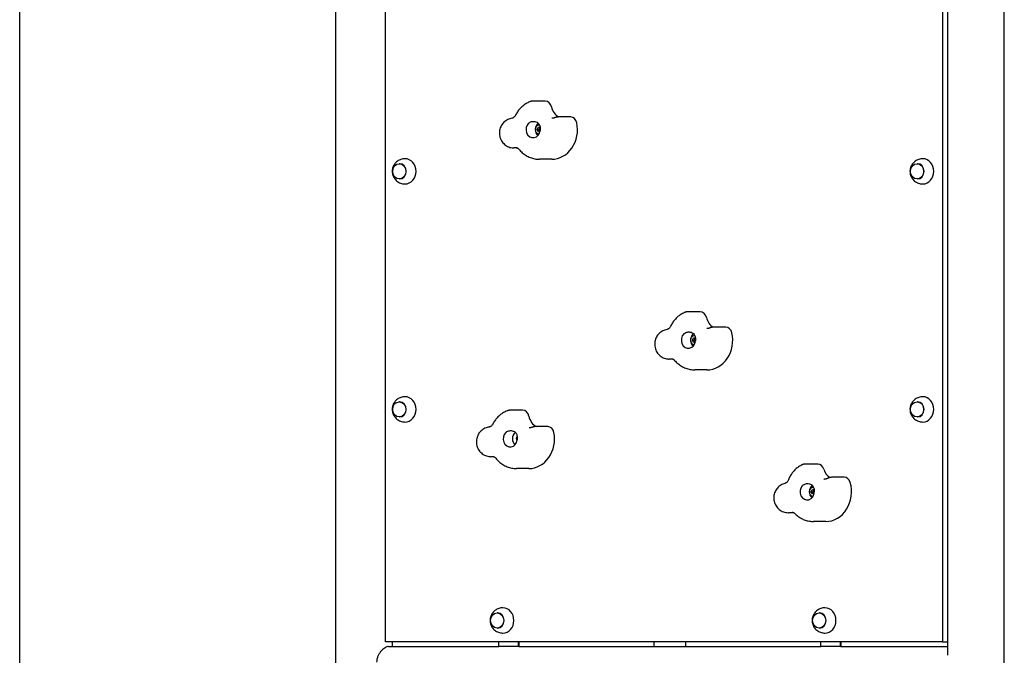
# Model space of a CAD drawing. Units: millimetres. Extents: x 1283 to 19083, y 1295 to 16095.
# Drawn here: x 2538 to 3862, y 10113 to 10967 of the extents above; entities that cross this region are included whole.
import ezdxf

# ---------------------------------------------------------------- set-up
doc = ezdxf.new("R2010")
doc.units = ezdxf.units.MM
doc.layers.add('Widoczne (ISO)', color=7, linetype='Continuous')

msp = doc.modelspace()

# ---------------------------------------------------------------- linework, layer by layer
at = {"layer": 'Widoczne (ISO)'}
for p, q in [((2963.596, 9763.482), (2963.596, 11863.482)), ((3786.32, 10112.836), (3786.32, 11734.129)), ((3030.202, 10130.982), (3030.202, 11715.982)), ((3779.314, 11715.982), (3779.314, 10130.982)), ((3862.42, 9763.482), (3862.42, 11686.328)), ((2538.496, 9763.482), (2538.496, 11553.482)), ((3245.11, 10857.912), (3228.735, 10857.912)), ((3279.154, 10836.588), (3262.779, 10836.588)), ((3234.373, 10819.67), (3235.873, 10822.67)), ((3235.873, 10816.67), (3234.373, 10819.67)), ((3234.373, 10819.67), (3236.373, 10819.67)), ((3235.873, 10822.67), (3238.272, 10822.67)), ((3238.038, 10816.67), (3235.873, 10816.67)), ((3207.339, 10794.941), (3203.1, 10794.941)), ((3253.873, 10779.67), (3237.498, 10779.67)), ((3049.409, 10773.732), (3048.909, 10773.732)), ((3745.607, 10773.732), (3745.107, 10773.732)), ((3049.409, 10753.232), (3048.909, 10753.232)), ((3745.607, 10753.232), (3745.107, 10753.232)), ((3453.427, 10574.611), (3437.052, 10574.611)), ((3487.798, 10554), (3471.423, 10554)), ((3443.13, 10536.556), (3444.63, 10539.556)), ((3444.63, 10539.556), (3447.008, 10539.556)), ((3444.63, 10533.556), (3443.13, 10536.556)), ((3443.13, 10536.556), (3445.13, 10536.556)), ((3446.795, 10533.556), (3444.63, 10533.556)), ((3416.819, 10511.112), (3411.936, 10511.112)), ((3462.63, 10496.556), (3446.255, 10496.556)), ((3049.409, 10453.732), (3048.909, 10453.732)), ((3745.607, 10453.732), (3745.107, 10453.732)), ((3049.409, 10433.232), (3048.909, 10433.232)), ((3214.729, 10442.317), (3198.354, 10442.317)), ((3745.607, 10433.232), (3745.107, 10433.232)), ((3248.434, 10420.289), (3232.059, 10420.289)), ((3175.803, 10379.885), (3172.209, 10379.885)), ((3611.471, 10369.958), (3595.096, 10369.958)), ((3223.05, 10363.897), (3206.675, 10363.897)), ((3647.005, 10352.171), (3630.63, 10352.171)), ((3602.849, 10332.714), (3604.349, 10335.714)), ((3604.349, 10329.714), (3602.849, 10332.714)), ((3602.849, 10332.714), (3604.849, 10332.714)), ((3604.349, 10335.714), (3606.658, 10335.714)), ((3606.514, 10329.714), (3604.349, 10329.714)), ((3579.443, 10304.515), (3572.069, 10304.515)), ((3622.349, 10292.714), (3605.974, 10292.714)), ((3181.002, 10169.932), (3180.502, 10169.932)), ((3614.014, 10169.932), (3613.514, 10169.932)), ((3181.002, 10149.432), (3180.502, 10149.432)), ((3614.014, 10149.432), (3613.514, 10149.432)), ((3779.314, 10130.982), (3030.202, 10130.982)), ((3039.696, 10124.682), (3039.696, 10130.982)), ((3182.761, 10124.682), (3182.761, 10130.982)), ((3208.742, 10130.982), (3208.742, 10124.682)), ((3210.242, 10124.682), (3210.242, 10130.982)), ((3391.808, 10124.682), (3391.808, 10130.982)), ((3434.208, 10124.682), (3434.208, 10130.982)), ((3615.774, 10124.682), (3615.774, 10130.982)), ((3641.755, 10130.982), (3641.755, 10124.682)), ((3643.255, 10124.682), (3643.255, 10130.982)), ((3779.314, 10130.982), (3786.32, 10130.982)), ((3034.598, 10124.682), (3182.761, 10124.682)), ((3208.742, 10124.682), (3182.761, 10124.682)), ((3209.492, 10124.682), (3208.742, 10124.682)), ((3209.492, 10124.682), (3615.774, 10124.682)), ((3641.755, 10124.682), (3615.774, 10124.682)), ((3642.505, 10124.682), (3641.755, 10124.682)), ((3642.505, 10124.682), (3786.32, 10124.682))]:
    msp.add_line(p, q, dxfattribs=at)
for centre, major_axis, start_param, end_param in [((3245.11, 10847.912), (0, 10), 4.94510081, 6.28318531), ((3270.39, 10854.83), (0, -20), 4.94510081, 5.86074956), ((3279.154, 10826.588), (0, 10), 4.94510081, 6.28318531), ((3228.873, 10819.67), (0, -11), 3.82675902, 7.74557994), ((3241.373, 10819.67), (0, 11), 0.6477168, 2.42598007), ((3253.873, 10819.67), (0, -40), 0, 1.80350816), ((3056.659, 10763.482), (0, -17), 0, 3.14159265), ((3752.857, 10763.482), (0, -17), 0, 3.14159265), ((3049.409, 10763.482), (0, -10.25), 0, 3.14159265), ((3745.607, 10763.482), (0, -10.25), 0, 3.14159265), ((3453.427, 10564.611), (0, 10), 4.96312226, 6.28318531), ((3478.595, 10572.055), (0, -20), 4.96312226, 5.8388802), ((3487.798, 10544), (0, 10), 4.96312226, 6.28318531), ((3437.63, 10536.556), (0, -11), 3.84478047, 7.76360139), ((3450.13, 10536.556), (0, 11), 0.64850241, 2.42598007), ((3462.63, 10536.556), (0, -40), 0, 1.8215296), ((3056.659, 10443.482), (0, -17), 0, 3.14159265), ((3752.857, 10443.482), (0, -17), 0, 3.14159265), ((3049.409, 10443.482), (0, -10.25), 0, 3.14159265), ((3745.607, 10443.482), (0, -10.25), 0, 3.14159265), ((3214.729, 10432.317), (0, 10), 4.92708507, 6.28318531), ((3240.113, 10438.708), (0, -20), 4.92708507, 5.88297376), ((3248.434, 10410.289), (0, 10), 4.92708507, 6.28318531), ((3198.05, 10403.897), (0, -11), 3.80874328, 7.7275642), ((3210.55, 10403.897), (0, 11), 0.64702082, 2.42598007), ((3210.55, 10403.897), (0, -5), 3.95497181, 5.39128222), ((3223.05, 10403.897), (0, -40), 0, 1.78549241), ((3611.471, 10359.958), (0, 10), 5.03306358, 6.28318531), ((3636.127, 10369.414), (0, -20), 5.03306358, 5.78624055), ((3597.349, 10332.714), (0, -11), 3.91472179, 7.83354271), ((3609.849, 10332.714), (0, 11), 0.65236916, 2.42598007), ((3622.349, 10332.714), (0, -40), 0, 1.89147093), ((3647.005, 10342.171), (0, 10), 5.03306358, 6.28318531), ((3181.002, 10159.682), (0, -10.25), 0, 3.14159265), ((3188.252, 10159.682), (0, -17), 0, 3.14159265), ((3614.014, 10159.682), (0, -10.25), 0, 3.14159265), ((3621.264, 10159.682), (0, -17), 0, 3.14159265)]:
    msp.add_ellipse(centre, major_axis=major_axis, ratio=0.8660254, start_param=start_param, end_param=end_param, dxfattribs=at)
for centre in [(3048.909, 10763.482), (3745.107, 10763.482), (3048.909, 10443.482), (3745.107, 10443.482), (3180.502, 10159.682), (3613.514, 10159.682)]:
    msp.add_ellipse(centre, major_axis=(0, -10.25), ratio=0.8660254, dxfattribs=at)
for points, knots in [([(3224.072, 10856.949), (3222.391, 10856.242), (3220.772, 10855.408), (3217.687, 10853.515), (3216.222, 10852.456), (3213.469, 10850.149), (3212.181, 10848.901), (3209.799, 10846.248), (3208.704, 10844.844), (3206.715, 10841.911), (3205.821, 10840.383), (3205.031, 10838.807)], [4.943078464, 4.943078464, 4.943078464, 4.943078464, 5.082399611, 5.082399611, 5.221720758, 5.221720758, 5.361041904, 5.361041904, 5.500363051, 5.500363051, 5.639684198, 5.639684198, 5.639684198, 5.639684198]), ([(3228.735, 10857.912), (3228.344, 10857.912), (3227.969, 10857.892), (3227.251, 10857.821), (3226.909, 10857.77), (3226.258, 10857.648), (3225.949, 10857.575), (3225.363, 10857.416), (3225.085, 10857.329), (3224.559, 10857.145), (3224.309, 10857.048), (3224.072, 10856.949)], [0, 0, 0, 0, 0.028308302, 0.028308302, 0.056616604, 0.056616604, 0.084924906, 0.084924906, 0.113233208, 0.113233208, 0.141541509, 0.141541509, 0.141541509, 0.141541509]), ([(3200.469, 10834.761), (3198.423, 10834.48), (3196.446, 10833.868), (3192.782, 10832.092), (3191.114, 10830.91), (3188.172, 10828.112), (3186.937, 10826.473), (3184.953, 10822.876), (3184.252, 10820.902), (3183.436, 10816.778), (3183.358, 10814.621), (3183.878, 10810.332), (3184.482, 10808.196), (3186.388, 10804.219), (3187.656, 10802.366), (3190.769, 10799.226), (3192.559, 10797.907), (3196.462, 10795.999), (3198.535, 10795.364), (3201.48, 10794.992), (3202.29, 10794.941), (3203.1, 10794.941)], [4.71238898, 4.71238898, 4.71238898, 4.71238898, 4.99133245, 4.99133245, 5.2827869, 5.2827869, 5.59753515, 5.59753515, 5.94006613, 5.94006613, 6.30376243, 6.30376243, 6.67011351, 6.67011351, 7.01748395, 7.01748395, 7.33484827, 7.33484827, 7.62651316, 7.62651316, 7.73548464, 7.73548464, 7.73548464, 7.73548464]), ([(3205.031, 10838.807), (3204.741, 10838.23), (3204.42, 10837.713), (3203.752, 10836.817), (3203.406, 10836.437), (3202.728, 10835.811), (3202.397, 10835.564), (3201.775, 10835.182), (3201.485, 10835.046), (3200.95, 10834.852), (3200.704, 10834.793), (3200.469, 10834.761)], [3.785093762, 3.785093762, 3.785093762, 3.785093762, 3.970552806, 3.970552806, 4.15601185, 4.15601185, 4.341470893, 4.341470893, 4.526929937, 4.526929937, 4.71238898, 4.71238898, 4.71238898, 4.71238898]), ([(3222.845, 10828.187), (3223.274, 10828.592), (3223.749, 10828.952), (3225.026, 10829.725), (3225.862, 10830.074), (3228.195, 10830.699), (3229.723, 10830.765), (3232.011, 10830.407), (3233.168, 10830.109), (3235.467, 10828.75), (3236.187, 10827.913), (3237.374, 10826.172), (3237.857, 10824.898), (3238.317, 10822.564), (3238.411, 10821.606), (3238.439, 10819.91), (3238.411, 10819.194), (3238.344, 10818.48)], [-2.50400742, -2.50400742, -2.50400742, -2.50400742, -2.3143427, -2.3143427, -2.03380558, -2.03380558, -1.56904103, -1.56904103, -1.28178801, -1.28178801, -0.98408999, -0.98408999, -0.51489822, -0.51489822, -0.21555195, -0.21555195, 0, 0, 0, 0]), ([(3258.241, 10835.678), (3257.955, 10835.561), (3257.67, 10835.458), (3257.102, 10835.275), (3256.819, 10835.196), (3256.255, 10835.062), (3255.973, 10835.006), (3255.412, 10834.918), (3255.132, 10834.885), (3254.573, 10834.841), (3254.294, 10834.83), (3254.015, 10834.83)], [4.491674623, 4.491674623, 4.491674623, 4.491674623, 4.559516892, 4.559516892, 4.627359162, 4.627359162, 4.695201431, 4.695201431, 4.763043701, 4.763043701, 4.83088597, 4.83088597, 4.83088597, 4.83088597]), ([(3262.779, 10836.588), (3262.399, 10836.588), (3262.033, 10836.569), (3261.333, 10836.502), (3261, 10836.454), (3260.365, 10836.338), (3260.064, 10836.269), (3259.493, 10836.118), (3259.223, 10836.035), (3258.711, 10835.862), (3258.47, 10835.771), (3258.241, 10835.678)], [0, 0, 0, 0, 0.027539548, 0.027539548, 0.055079096, 0.055079096, 0.082618644, 0.082618644, 0.110158192, 0.110158192, 0.13769774, 0.13769774, 0.13769774, 0.13769774]), ([(3236.638, 10813.298), (3236.422, 10813.347), (3236.209, 10813.411), (3235.424, 10813.699), (3234.882, 10814.013), (3233.903, 10814.819), (3233.47, 10815.314), (3232.758, 10816.436), (3232.481, 10817.066), (3232.114, 10818.395), (3232.026, 10819.096), (3232.05, 10820.494), (3232.162, 10821.191), (3232.576, 10822.512), (3232.878, 10823.135), (3233.643, 10824.238), (3234.105, 10824.719), (3235.136, 10825.485), (3235.704, 10825.774), (3236.62, 10826.048), (3236.946, 10826.113), (3237.275, 10826.145)], [0.19505978, 0.19505978, 0.19505978, 0.19505978, 0.30816424, 0.30816424, 0.61958759, 0.61958759, 0.9380073, 0.9380073, 1.2624872, 1.2624872, 1.59017088, 1.59017088, 1.91869719, 1.91869719, 2.24613543, 2.24613543, 2.56997137, 2.56997137, 2.88728617, 2.88728617, 3.05645135, 3.05645135, 3.05645135, 3.05645135]), ([(3206.172, 10795.151), (3206.37, 10795.151), (3206.569, 10795.133), (3206.988, 10795.055), (3207.208, 10794.993), (3207.683, 10794.809), (3207.938, 10794.686), (3208.478, 10794.357), (3208.764, 10794.151), (3209.351, 10793.639), (3209.652, 10793.333), (3209.948, 10792.975)], [1.689293317, 1.689293317, 1.689293317, 1.689293317, 1.851052962, 1.851052962, 2.012812608, 2.012812608, 2.174572254, 2.174572254, 2.336331899, 2.336331899, 2.498091545, 2.498091545, 2.498091545, 2.498091545]), ([(3209.948, 10792.975), (3211.264, 10791.383), (3212.712, 10789.889), (3215.851, 10787.15), (3217.542, 10785.906), (3221.132, 10783.72), (3223.03, 10782.779), (3226.983, 10781.249), (3229.036, 10780.66), (3233.226, 10779.87), (3235.362, 10779.67), (3237.498, 10779.67)], [0.643501109, 0.643501109, 0.643501109, 0.643501109, 0.805260754, 0.805260754, 0.9670204, 0.9670204, 1.128780046, 1.128780046, 1.290539691, 1.290539691, 1.452299337, 1.452299337, 1.452299337, 1.452299337]), ([(3056.659, 10780.482), (3054.792, 10780.482), (3052.927, 10780.176), (3049.434, 10779.027), (3047.814, 10778.176), (3044.925, 10776.076), (3043.684, 10774.808), (3041.614, 10772.001), (3040.828, 10770.449), (3039.715, 10767.182), (3039.427, 10765.462), (3039.372, 10761.967), (3039.623, 10760.189), (3040.718, 10756.729), (3041.549, 10755.043), (3043.806, 10752), (3045.188, 10750.629), (3048.391, 10748.452), (3050.164, 10747.613), (3053.553, 10746.693), (3055.106, 10746.482), (3056.659, 10746.482)], [1.57079633, 1.57079633, 1.57079633, 1.57079633, 1.84824702, 1.84824702, 2.13262679, 2.13262679, 2.43625478, 2.43625478, 2.76698959, 2.76698959, 3.1235493, 3.1235493, 3.49191132, 3.49191132, 3.84990384, 3.84990384, 4.18037123, 4.18037123, 4.48156165, 4.48156165, 4.71238898, 4.71238898, 4.71238898, 4.71238898]), ([(3752.857, 10780.482), (3750.99, 10780.482), (3749.125, 10780.176), (3745.631, 10779.027), (3744.012, 10778.176), (3741.123, 10776.076), (3739.882, 10774.808), (3737.812, 10772.001), (3737.025, 10770.449), (3735.913, 10767.182), (3735.625, 10765.462), (3735.57, 10761.967), (3735.821, 10760.189), (3736.916, 10756.729), (3737.747, 10755.043), (3740.004, 10752), (3741.386, 10750.629), (3744.589, 10748.452), (3746.362, 10747.613), (3749.751, 10746.693), (3751.303, 10746.482), (3752.857, 10746.482)], [1.57079633, 1.57079633, 1.57079633, 1.57079633, 1.84824702, 1.84824702, 2.13262679, 2.13262679, 2.43625478, 2.43625478, 2.76698959, 2.76698959, 3.1235493, 3.1235493, 3.49191132, 3.49191132, 3.84990384, 3.84990384, 4.18037123, 4.18037123, 4.48156165, 4.48156165, 4.71238898, 4.71238898, 4.71238898, 4.71238898]), ([(3432.161, 10573.546), (3430.498, 10572.806), (3428.898, 10571.941), (3425.857, 10569.991), (3424.415, 10568.906), (3421.711, 10566.551), (3420.449, 10565.282), (3418.119, 10562.591), (3417.05, 10561.17), (3415.115, 10558.207), (3414.249, 10556.666), (3413.485, 10555.079)], [4.943597408, 4.943597408, 4.943597408, 4.943597408, 5.082814766, 5.082814766, 5.222032124, 5.222032124, 5.361249482, 5.361249482, 5.50046684, 5.50046684, 5.639684198, 5.639684198, 5.639684198, 5.639684198]), ([(3437.052, 10574.611), (3436.638, 10574.611), (3436.241, 10574.589), (3435.483, 10574.509), (3435.122, 10574.453), (3434.437, 10574.316), (3434.114, 10574.236), (3433.501, 10574.06), (3433.212, 10573.964), (3432.664, 10573.761), (3432.406, 10573.655), (3432.161, 10573.546)], [0, 0, 0, 0, 0.029728673, 0.029728673, 0.059457346, 0.059457346, 0.089186018, 0.089186018, 0.118914691, 0.118914691, 0.148643364, 0.148643364, 0.148643364, 0.148643364]), ([(3413.485, 10555.079), (3413.202, 10554.491), (3412.885, 10553.962), (3412.222, 10553.039), (3411.877, 10552.645), (3411.197, 10551.994), (3410.863, 10551.735), (3410.234, 10551.331), (3409.939, 10551.186), (3409.395, 10550.976), (3409.146, 10550.911), (3408.909, 10550.874)], [3.785093762, 3.785093762, 3.785093762, 3.785093762, 3.970552806, 3.970552806, 4.15601185, 4.15601185, 4.341470893, 4.341470893, 4.526929937, 4.526929937, 4.71238898, 4.71238898, 4.71238898, 4.71238898]), ([(3466.667, 10552.995), (3466.366, 10552.866), (3466.066, 10552.751), (3465.468, 10552.548), (3465.17, 10552.46), (3464.576, 10552.311), (3464.28, 10552.25), (3463.689, 10552.152), (3463.395, 10552.115), (3462.807, 10552.067), (3462.514, 10552.055), (3462.22, 10552.055)], [4.492150892, 4.492150892, 4.492150892, 4.492150892, 4.563502197, 4.563502197, 4.634853502, 4.634853502, 4.706204807, 4.706204807, 4.777556111, 4.777556111, 4.848907416, 4.848907416, 4.848907416, 4.848907416]), ([(3471.423, 10554), (3471.021, 10554), (3470.634, 10553.978), (3469.896, 10553.903), (3469.544, 10553.85), (3468.878, 10553.72), (3468.562, 10553.644), (3467.966, 10553.477), (3467.685, 10553.386), (3467.154, 10553.196), (3466.904, 10553.097), (3466.667, 10552.995)], [0, 0, 0, 0, 0.028889598, 0.028889598, 0.057779195, 0.057779195, 0.086668793, 0.086668793, 0.11555839, 0.11555839, 0.144447988, 0.144447988, 0.144447988, 0.144447988]), ([(3408.909, 10550.874), (3406.869, 10550.55), (3404.907, 10549.898), (3401.283, 10548.049), (3399.639, 10546.834), (3396.752, 10543.977), (3395.55, 10542.312), (3393.635, 10538.672), (3392.972, 10536.681), (3392.239, 10532.534), (3392.204, 10530.371), (3392.814, 10526.087), (3393.463, 10523.961), (3395.456, 10520.023), (3396.764, 10518.198), (3399.943, 10515.129), (3401.759, 10513.851), (3405.695, 10512.031), (3407.779, 10511.443), (3410.589, 10511.148), (3411.262, 10511.112), (3411.936, 10511.112)], [4.71238898, 4.71238898, 4.71238898, 4.71238898, 4.99175166, 4.99175166, 5.28443802, 5.28443802, 5.60095214, 5.60095214, 5.94520276, 5.94520276, 6.30973598, 6.30973598, 6.67546432, 6.67546432, 7.02104349, 7.02104349, 7.33646592, 7.33646592, 7.62685846, 7.62685846, 7.7174632, 7.7174632, 7.7174632, 7.7174632]), ([(3431.469, 10544.947), (3431.892, 10545.36), (3432.361, 10545.73), (3433.626, 10546.528), (3434.456, 10546.893), (3436.78, 10547.56), (3438.306, 10547.654), (3440.599, 10547.338), (3441.761, 10547.062), (3444.08, 10545.75), (3444.814, 10544.93), (3446.028, 10543.22), (3446.53, 10541.96), (3447.026, 10539.642), (3447.135, 10538.688), (3447.19, 10536.995), (3447.173, 10536.279), (3447.117, 10535.563)], [-2.50400742, -2.50400742, -2.50400742, -2.50400742, -2.3143427, -2.3143427, -2.03380558, -2.03380558, -1.56904103, -1.56904103, -1.28178801, -1.28178801, -0.98408999, -0.98408999, -0.51489822, -0.51489822, -0.21555195, -0.21555195, 0, 0, 0, 0]), ([(3445.395, 10530.184), (3445.179, 10530.234), (3444.965, 10530.297), (3444.181, 10530.585), (3443.638, 10530.9), (3442.66, 10531.706), (3442.227, 10532.2), (3441.514, 10533.323), (3441.237, 10533.952), (3440.871, 10535.282), (3440.783, 10535.982), (3440.806, 10537.38), (3440.918, 10538.078), (3441.333, 10539.398), (3441.635, 10540.021), (3442.4, 10541.124), (3442.861, 10541.605), (3443.893, 10542.372), (3444.461, 10542.66), (3445.368, 10542.932), (3445.687, 10542.996), (3446.008, 10543.029)], [0.19505978, 0.19505978, 0.19505978, 0.19505978, 0.30816424, 0.30816424, 0.61958759, 0.61958759, 0.9380073, 0.9380073, 1.2624872, 1.2624872, 1.59017088, 1.59017088, 1.91869719, 1.91869719, 2.24613543, 2.24613543, 2.56997137, 2.56997137, 2.88728617, 2.88728617, 3.05248856, 3.05248856, 3.05248856, 3.05248856]), ([(3415.472, 10511.392), (3415.666, 10511.392), (3415.86, 10511.374), (3416.269, 10511.299), (3416.483, 10511.241), (3416.945, 10511.066), (3417.192, 10510.95), (3417.716, 10510.639), (3417.994, 10510.444), (3418.565, 10509.961), (3418.858, 10509.672), (3419.149, 10509.333)], [1.707314762, 1.707314762, 1.707314762, 1.707314762, 1.865470119, 1.865470119, 2.023625475, 2.023625475, 2.181780832, 2.181780832, 2.339936188, 2.339936188, 2.498091545, 2.498091545, 2.498091545, 2.498091545]), ([(3419.149, 10509.333), (3420.464, 10507.798), (3421.904, 10506.36), (3425.015, 10503.726), (3426.686, 10502.531), (3430.223, 10500.433), (3432.089, 10499.531), (3435.966, 10498.066), (3437.977, 10497.503), (3442.077, 10496.748), (3444.166, 10496.556), (3446.255, 10496.556)], [0.643501109, 0.643501109, 0.643501109, 0.643501109, 0.801656465, 0.801656465, 0.959811822, 0.959811822, 1.117967178, 1.117967178, 1.276122535, 1.276122535, 1.434277891, 1.434277891, 1.434277891, 1.434277891]), ([(3056.659, 10460.482), (3054.792, 10460.482), (3052.927, 10460.176), (3049.434, 10459.027), (3047.814, 10458.176), (3044.925, 10456.076), (3043.684, 10454.808), (3041.614, 10452.001), (3040.828, 10450.449), (3039.715, 10447.182), (3039.427, 10445.462), (3039.372, 10441.967), (3039.623, 10440.189), (3040.718, 10436.729), (3041.549, 10435.043), (3043.806, 10432), (3045.188, 10430.629), (3048.391, 10428.452), (3050.164, 10427.613), (3053.553, 10426.693), (3055.106, 10426.482), (3056.659, 10426.482)], [1.57079633, 1.57079633, 1.57079633, 1.57079633, 1.84824702, 1.84824702, 2.13262679, 2.13262679, 2.43625478, 2.43625478, 2.76698959, 2.76698959, 3.1235493, 3.1235493, 3.49191132, 3.49191132, 3.84990384, 3.84990384, 4.18037123, 4.18037123, 4.48156165, 4.48156165, 4.71238898, 4.71238898, 4.71238898, 4.71238898]), ([(3752.857, 10460.482), (3750.99, 10460.482), (3749.125, 10460.176), (3745.631, 10459.027), (3744.012, 10458.176), (3741.123, 10456.076), (3739.882, 10454.808), (3737.812, 10452.001), (3737.025, 10450.449), (3735.913, 10447.182), (3735.625, 10445.462), (3735.57, 10441.967), (3735.821, 10440.189), (3736.916, 10436.729), (3737.747, 10435.043), (3740.004, 10432), (3741.386, 10430.629), (3744.589, 10428.452), (3746.362, 10427.613), (3749.751, 10426.693), (3751.303, 10426.482), (3752.857, 10426.482)], [1.57079633, 1.57079633, 1.57079633, 1.57079633, 1.84824702, 1.84824702, 2.13262679, 2.13262679, 2.43625478, 2.43625478, 2.76698959, 2.76698959, 3.1235493, 3.1235493, 3.49191132, 3.49191132, 3.84990384, 3.84990384, 4.18037123, 4.18037123, 4.48156165, 4.48156165, 4.71238898, 4.71238898, 4.71238898, 4.71238898]), ([(3193.922, 10441.451), (3192.224, 10440.778), (3190.585, 10439.975), (3187.458, 10438.141), (3185.97, 10437.109), (3183.169, 10434.851), (3181.856, 10433.625), (3179.422, 10431.011), (3178.3, 10429.625), (3176.258, 10426.723), (3175.337, 10425.208), (3174.519, 10423.643)], [4.942580013, 4.942580013, 4.942580013, 4.942580013, 5.08200085, 5.08200085, 5.221421687, 5.221421687, 5.360842524, 5.360842524, 5.500263361, 5.500263361, 5.639684198, 5.639684198, 5.639684198, 5.639684198]), ([(3198.354, 10442.317), (3197.986, 10442.317), (3197.632, 10442.299), (3196.955, 10442.236), (3196.631, 10442.191), (3196.014, 10442.082), (3195.72, 10442.017), (3195.162, 10441.874), (3194.896, 10441.795), (3194.391, 10441.629), (3194.151, 10441.542), (3193.922, 10441.451)], [0, 0, 0, 0, 0.026878981, 0.026878981, 0.053757961, 0.053757961, 0.080636942, 0.080636942, 0.107515922, 0.107515922, 0.134394903, 0.134394903, 0.134394903, 0.134394903]), ([(3169.975, 10419.755), (3167.924, 10419.516), (3165.932, 10418.945), (3162.231, 10417.243), (3160.538, 10416.094), (3157.542, 10413.357), (3156.276, 10411.743), (3154.222, 10408.191), (3153.484, 10406.235), (3152.586, 10402.135), (3152.465, 10399.984), (3152.895, 10395.692), (3153.454, 10393.548), (3155.272, 10389.535), (3156.501, 10387.655), (3159.546, 10384.446), (3161.308, 10383.087), (3165.175, 10381.091), (3167.238, 10380.41), (3170.315, 10379.955), (3171.262, 10379.885), (3172.209, 10379.885)], [4.71238898, 4.71238898, 4.71238898, 4.71238898, 4.99097153, 4.99097153, 5.28124153, 5.28124153, 5.59424583, 5.59424583, 5.9350308, 5.9350308, 6.29780912, 6.29780912, 6.66468544, 6.66468544, 7.01379772, 7.01379772, 7.33312432, 7.33312432, 7.62611735, 7.62611735, 7.75350039, 7.75350039, 7.75350039, 7.75350039]), ([(3174.519, 10423.643), (3174.224, 10423.078), (3173.898, 10422.574), (3173.226, 10421.704), (3172.879, 10421.337), (3172.205, 10420.737), (3171.877, 10420.502), (3171.263, 10420.141), (3170.978, 10420.014), (3170.45, 10419.835), (3170.208, 10419.782), (3169.975, 10419.755)], [3.785093762, 3.785093762, 3.785093762, 3.785093762, 3.970552806, 3.970552806, 4.15601185, 4.15601185, 4.341470893, 4.341470893, 4.526929937, 4.526929937, 4.71238898, 4.71238898, 4.71238898, 4.71238898]), ([(3227.742, 10419.468), (3227.471, 10419.364), (3227.201, 10419.271), (3226.664, 10419.108), (3226.395, 10419.037), (3225.861, 10418.916), (3225.594, 10418.867), (3225.062, 10418.787), (3224.797, 10418.758), (3224.267, 10418.718), (3224.003, 10418.708), (3223.738, 10418.708)], [4.491215731, 4.491215731, 4.491215731, 4.491215731, 4.55554663, 4.55554663, 4.619877529, 4.619877529, 4.684208427, 4.684208427, 4.748539326, 4.748539326, 4.812870225, 4.812870225, 4.812870225, 4.812870225]), ([(3232.059, 10420.289), (3231.702, 10420.289), (3231.357, 10420.272), (3230.696, 10420.212), (3230.38, 10420.169), (3229.777, 10420.065), (3229.491, 10420.004), (3228.946, 10419.868), (3228.687, 10419.793), (3228.196, 10419.636), (3227.963, 10419.553), (3227.742, 10419.468)], [0, 0, 0, 0, 0.026178964, 0.026178964, 0.052357928, 0.052357928, 0.078536892, 0.078536892, 0.104715856, 0.104715856, 0.13089482, 0.13089482, 0.13089482, 0.13089482]), ([(3192.156, 10412.539), (3192.591, 10412.934), (3193.072, 10413.285), (3194.36, 10414.033), (3195.202, 10414.366), (3197.545, 10414.949), (3199.073, 10414.987), (3201.355, 10414.587), (3202.507, 10414.267), (3204.784, 10412.861), (3205.492, 10412.007), (3206.651, 10410.236), (3207.114, 10408.948), (3207.537, 10406.599), (3207.616, 10405.638), (3207.619, 10403.939), (3207.579, 10403.223), (3207.5, 10402.51)], [-2.50400742, -2.50400742, -2.50400742, -2.50400742, -2.3143427, -2.3143427, -2.03380558, -2.03380558, -1.56904103, -1.56904103, -1.28178801, -1.28178801, -0.98408999, -0.98408999, -0.51489822, -0.51489822, -0.21555195, -0.21555195, 0, 0, 0, 0]), ([(3174.815, 10380.036), (3175.018, 10380.036), (3175.221, 10380.017), (3175.65, 10379.935), (3175.877, 10379.87), (3176.365, 10379.677), (3176.628, 10379.547), (3177.184, 10379.199), (3177.478, 10378.981), (3178.081, 10378.439), (3178.389, 10378.116), (3178.69, 10377.738)], [1.671277571, 1.671277571, 1.671277571, 1.671277571, 1.836640366, 1.836640366, 2.002003161, 2.002003161, 2.167365955, 2.167365955, 2.33272875, 2.33272875, 2.498091545, 2.498091545, 2.498091545, 2.498091545]), ([(3178.69, 10377.738), (3180.005, 10376.088), (3181.459, 10374.538), (3184.624, 10371.694), (3186.334, 10370.399), (3189.976, 10368.124), (3191.907, 10367.142), (3195.933, 10365.546), (3198.028, 10364.932), (3202.308, 10364.107), (3204.491, 10363.897), (3206.675, 10363.897)], [0.643501109, 0.643501109, 0.643501109, 0.643501109, 0.808863903, 0.808863903, 0.974226698, 0.974226698, 1.139589493, 1.139589493, 1.304952288, 1.304952288, 1.470315082, 1.470315082, 1.470315082, 1.470315082]), ([(3589.349, 10368.456), (3587.76, 10367.593), (3586.244, 10366.613), (3583.38, 10364.453), (3582.032, 10363.272), (3579.524, 10360.745), (3578.363, 10359.398), (3576.239, 10356.571), (3575.275, 10355.09), (3573.551, 10352.023), (3572.79, 10350.437), (3572.133, 10348.813)], [4.945784889, 4.945784889, 4.945784889, 4.945784889, 5.084564751, 5.084564751, 5.223344613, 5.223344613, 5.362124475, 5.362124475, 5.500904337, 5.500904337, 5.639684198, 5.639684198, 5.639684198, 5.639684198]), ([(3595.096, 10369.958), (3594.593, 10369.958), (3594.109, 10369.924), (3593.194, 10369.808), (3592.761, 10369.725), (3591.95, 10369.527), (3591.57, 10369.412), (3590.86, 10369.162), (3590.529, 10369.028), (3589.909, 10368.748), (3589.62, 10368.603), (3589.349, 10368.456)], [0, 0, 0, 0, 0.035141996, 0.035141996, 0.070283991, 0.070283991, 0.105425987, 0.105425987, 0.140567983, 0.140567983, 0.175709978, 0.175709978, 0.175709978, 0.175709978]), ([(3567.526, 10343.973), (3565.515, 10343.487), (3563.62, 10342.682), (3560.158, 10340.56), (3558.615, 10339.22), (3555.953, 10336.143), (3554.877, 10334.383), (3553.242, 10330.586), (3552.73, 10328.536), (3552.323, 10324.314), (3552.458, 10322.139), (3553.421, 10317.892), (3554.243, 10315.816), (3556.565, 10312.05), (3558.02, 10310.343), (3561.437, 10307.562), (3563.344, 10306.451), (3567.392, 10304.975), (3569.502, 10304.568), (3571.774, 10304.516), (3571.922, 10304.515), (3572.069, 10304.515)], [4.71238898, 4.71238898, 4.71238898, 4.71238898, 4.99391842, 4.99391842, 5.29180502, 5.29180502, 5.61532089, 5.61532089, 5.96591376, 5.96591376, 6.33287386, 6.33287386, 6.6952937, 6.6952937, 7.0335541, 7.0335541, 7.34171079, 7.34171079, 7.62771957, 7.62771957, 7.64752187, 7.64752187, 7.64752187, 7.64752187]), ([(3572.133, 10348.813), (3571.878, 10348.183), (3571.582, 10347.606), (3570.947, 10346.583), (3570.607, 10346.138), (3569.924, 10345.384), (3569.582, 10345.076), (3568.927, 10344.584), (3568.616, 10344.399), (3568.039, 10344.124), (3567.773, 10344.033), (3567.526, 10343.973)], [3.785093762, 3.785093762, 3.785093762, 3.785093762, 3.970552806, 3.970552806, 4.15601185, 4.15601185, 4.341470893, 4.341470893, 4.526929937, 4.526929937, 4.71238898, 4.71238898, 4.71238898, 4.71238898]), ([(3590.696, 10340.587), (3591.093, 10341.034), (3591.539, 10341.439), (3592.752, 10342.331), (3593.559, 10342.755), (3595.837, 10343.587), (3597.354, 10343.785), (3599.661, 10343.635), (3600.837, 10343.444), (3603.23, 10342.321), (3604.011, 10341.571), (3605.325, 10339.982), (3605.902, 10338.783), (3606.537, 10336.533), (3606.703, 10335.599), (3606.86, 10333.922), (3606.886, 10333.208), (3606.873, 10332.49)], [-2.50400742, -2.50400742, -2.50400742, -2.50400742, -2.3143427, -2.3143427, -2.03380558, -2.03380558, -1.56904103, -1.56904103, -1.28178801, -1.28178801, -0.98408999, -0.98408999, -0.51489822, -0.51489822, -0.21555195, -0.21555195, 0, 0, 0, 0]), ([(3625.06, 10350.764), (3624.701, 10350.577), (3624.342, 10350.411), (3623.627, 10350.119), (3623.27, 10349.993), (3622.56, 10349.779), (3622.207, 10349.692), (3621.502, 10349.552), (3621.151, 10349.5), (3620.451, 10349.431), (3620.102, 10349.414), (3619.752, 10349.414)], [4.494145113, 4.494145113, 4.494145113, 4.494145113, 4.579085838, 4.579085838, 4.664026563, 4.664026563, 4.748967289, 4.748967289, 4.833908014, 4.833908014, 4.918848739, 4.918848739, 4.918848739, 4.918848739]), ([(3630.63, 10352.171), (3630.143, 10352.171), (3629.675, 10352.139), (3628.786, 10352.029), (3628.366, 10351.951), (3627.577, 10351.765), (3627.208, 10351.656), (3626.519, 10351.422), (3626.198, 10351.296), (3625.599, 10351.035), (3625.32, 10350.9), (3625.06, 10350.764)], [0, 0, 0, 0, 0.034020402, 0.034020402, 0.068040804, 0.068040804, 0.102061206, 0.102061206, 0.136081607, 0.136081607, 0.170102009, 0.170102009, 0.170102009, 0.170102009]), ([(3605.114, 10326.343), (3604.898, 10326.392), (3604.685, 10326.455), (3603.9, 10326.744), (3603.358, 10327.058), (3602.379, 10327.864), (3601.946, 10328.359), (3601.233, 10329.481), (3600.957, 10330.111), (3600.59, 10331.44), (3600.502, 10332.14), (3600.526, 10333.538), (3600.638, 10334.236), (3601.052, 10335.557), (3601.354, 10336.179), (3602.119, 10337.282), (3602.58, 10337.763), (3603.612, 10338.53), (3604.18, 10338.818), (3605.059, 10339.082), (3605.346, 10339.142), (3605.636, 10339.177)], [6.47824508, 6.47824508, 6.47824508, 6.47824508, 6.59134954, 6.59134954, 6.90277289, 6.90277289, 7.2211926, 7.2211926, 7.54567251, 7.54567251, 7.87335619, 7.87335619, 8.20188249, 8.20188249, 8.52932073, 8.52932073, 8.85315667, 8.85315667, 9.17047148, 9.17047148, 9.31998482, 9.31998482, 9.31998482, 9.31998482]), ([(3577.395, 10305.152), (3577.572, 10305.152), (3577.749, 10305.137), (3578.118, 10305.075), (3578.311, 10305.028), (3578.722, 10304.887), (3578.94, 10304.794), (3579.403, 10304.547), (3579.648, 10304.393), (3580.157, 10304.011), (3580.42, 10303.783), (3580.686, 10303.514)], [1.777256086, 1.777256086, 1.777256086, 1.777256086, 1.921423178, 1.921423178, 2.065590269, 2.065590269, 2.209757361, 2.209757361, 2.353924453, 2.353924453, 2.498091545, 2.498091545, 2.498091545, 2.498091545]), ([(3580.686, 10303.514), (3581.984, 10302.197), (3583.383, 10300.969), (3586.363, 10298.731), (3587.944, 10297.721), (3591.259, 10295.953), (3592.993, 10295.197), (3596.572, 10293.971), (3598.417, 10293.502), (3602.166, 10292.874), (3604.07, 10292.714), (3605.974, 10292.714)], [0.643501109, 0.643501109, 0.643501109, 0.643501109, 0.787668201, 0.787668201, 0.931835292, 0.931835292, 1.076002384, 1.076002384, 1.220169476, 1.220169476, 1.364336568, 1.364336568, 1.364336568, 1.364336568]), ([(3188.252, 10176.682), (3186.384, 10176.682), (3184.52, 10176.376), (3181.026, 10175.227), (3179.407, 10174.376), (3176.518, 10172.276), (3175.276, 10171.008), (3173.207, 10168.201), (3172.42, 10166.649), (3171.308, 10163.382), (3171.02, 10161.662), (3170.965, 10158.167), (3171.216, 10156.389), (3172.311, 10152.929), (3173.141, 10151.243), (3175.398, 10148.2), (3176.78, 10146.829), (3179.983, 10144.652), (3181.756, 10143.813), (3185.146, 10142.893), (3186.698, 10142.682), (3188.252, 10142.682)], [3.56529177, 3.56529177, 3.56529177, 3.56529177, 3.84274246, 3.84274246, 4.12712223, 4.12712223, 4.43075023, 4.43075023, 4.76148503, 4.76148503, 5.11804475, 5.11804475, 5.48640677, 5.48640677, 5.84439929, 5.84439929, 6.17486668, 6.17486668, 6.4760571, 6.4760571, 6.70688443, 6.70688443, 6.70688443, 6.70688443]), ([(3621.264, 10176.682), (3619.397, 10176.682), (3617.532, 10176.376), (3614.039, 10175.227), (3612.42, 10174.376), (3609.53, 10172.276), (3608.289, 10171.008), (3606.219, 10168.201), (3605.433, 10166.649), (3604.321, 10163.382), (3604.032, 10161.662), (3603.978, 10158.167), (3604.229, 10156.389), (3605.323, 10152.929), (3606.154, 10151.243), (3608.411, 10148.2), (3609.793, 10146.829), (3612.996, 10144.652), (3614.769, 10143.813), (3618.158, 10142.893), (3619.711, 10142.682), (3621.264, 10142.682)], [1.57079633, 1.57079633, 1.57079633, 1.57079633, 1.84824702, 1.84824702, 2.13262679, 2.13262679, 2.43625478, 2.43625478, 2.76698959, 2.76698959, 3.1235493, 3.1235493, 3.49191132, 3.49191132, 3.84990384, 3.84990384, 4.18037123, 4.18037123, 4.48156165, 4.48156165, 4.71238898, 4.71238898, 4.71238898, 4.71238898]), ([(3034.598, 10124.682), (3033.917, 10124.682), (3033.152, 10124.549), (3031.506, 10123.997), (3030.625, 10123.579), (3028.826, 10122.487), (3027.905, 10121.812), (3026.113, 10120.266), (3025.241, 10119.395), (3023.631, 10117.546), (3022.832, 10116.5), (3021.364, 10114.217), (3020.695, 10112.979), (3019.586, 10110.381), (3019.145, 10109.018), (3018.556, 10106.253), (3018.41, 10104.851), (3018.41, 10103.482)], [9.83578817, 9.83578817, 9.83578817, 9.83578817, 10.24468601, 10.24468601, 10.65358385, 10.65358385, 11.06248169, 11.06248169, 11.47137953, 11.47137953, 11.8821307, 11.8821307, 12.29288188, 12.29288188, 12.70363306, 12.70363306, 13.11438423, 13.11438423, 13.11438423, 13.11438423])]:
    msp.add_open_spline(points, degree=3, knots=knots, dxfattribs=at)
for points in [[(3237.873, 10822.67), (3237.373, 10821.17), (3236.373, 10819.67)], [(3236.373, 10819.67), (3237.373, 10818.17), (3237.873, 10816.67)], [(3446.63, 10539.556), (3446.13, 10538.056), (3445.13, 10536.556)], [(3445.13, 10536.556), (3446.13, 10535.056), (3446.63, 10533.556)], [(3606.349, 10335.714), (3605.849, 10334.214), (3604.849, 10332.714)], [(3604.849, 10332.714), (3605.849, 10331.214), (3606.349, 10329.714)]]:
    msp.add_rational_spline(points, [1, 1.15470053838, 1], degree=2, dxfattribs=at)

doc.saveas('drawing.dxf')
